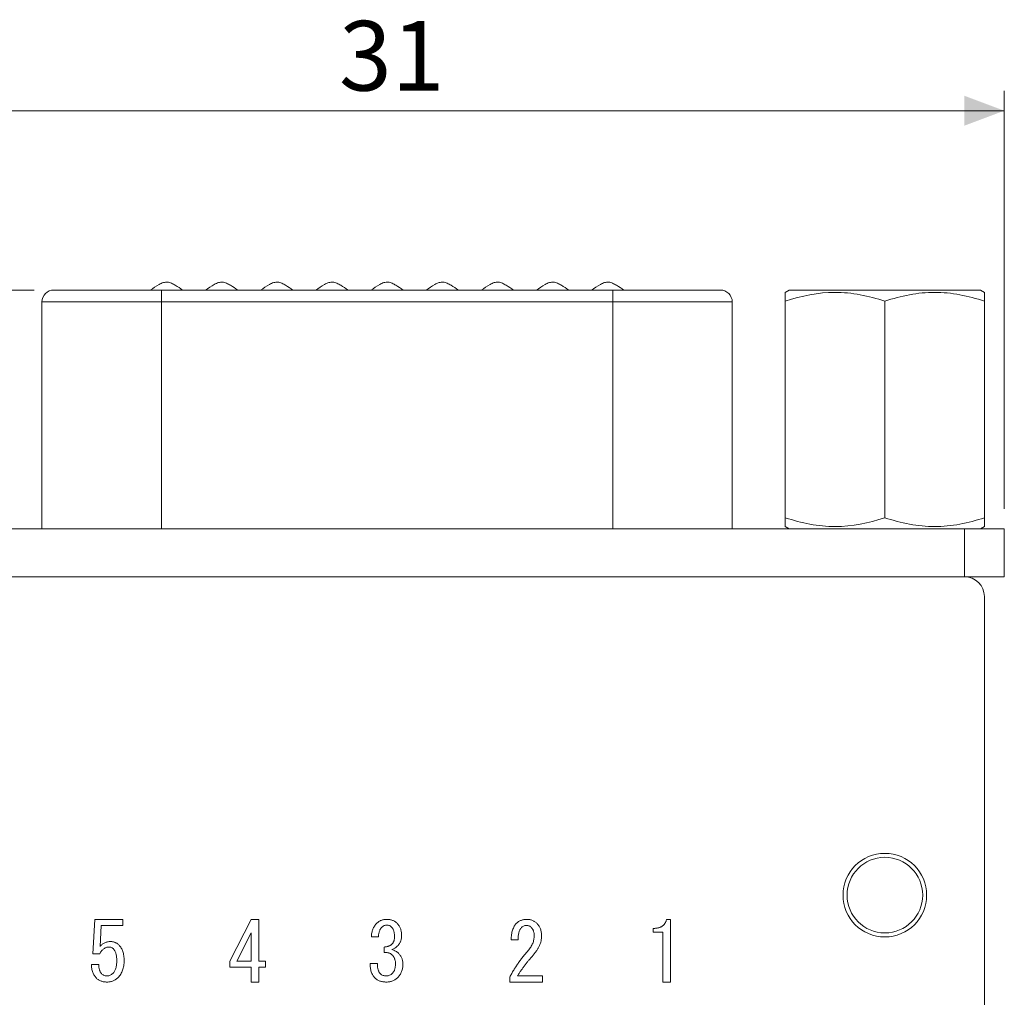
# Model space of a CAD drawing. Units: millimetres. Extents: x 20 to 197, y 10 to 285.
# Drawn here: x 66 to 116, y 152 to 201 of the extents above; entities that cross this region are included whole.
import ezdxf

# ---------------------------------------------------------------- set-up
doc = ezdxf.new("R2010")
doc.units = ezdxf.units.MM
doc.styles.add('SLDTEXTSTYLE1', font='TXT', dxfattribs={"width": 0.75, "bigfont": 'bigfont'})
doc.dimstyles.new('SLDDIMSTYLE0', dxfattribs={"dimtxt": 3.5, "dimasz": 2, "dimexe": 0, "dimexo": 0.0625, "dimgap": 0.875, "dimtad": 3, "dimlfac": 0.5, "dimrnd": 1e-09, "dimzin": 12, "dimdsep": 46, "dimtxsty": 'SLDTEXTSTYLE1', "dimsah": 1, "dimcen": 0.09, "dimadec": 0, "dimazin": 3, "dimtfac": 1, "dimtofl": 0, "dimtmove": 0, "dimatfit": 3, "dimfxl": 1, "dimfrac": 2, "dimtolj": 1, "dimtzin": 12, "dimarcsym": 0})
doc.dimstyles.new('SLDDIMSTYLE1', dxfattribs={"dimtxt": 3.5, "dimasz": 2, "dimexe": 0, "dimexo": 0.0625, "dimgap": 0.875, "dimtad": 3, "dimdec": 1, "dimlfac": 0.5, "dimrnd": 1e-09, "dimzin": 12, "dimdsep": 46, "dimtxsty": 'SLDTEXTSTYLE1', "dimsah": 1, "dimcen": 0.09, "dimadec": 0, "dimazin": 3, "dimtfac": 1, "dimtdec": 1, "dimtofl": 0, "dimtmove": 0, "dimatfit": 3, "dimfxl": 1, "dimfrac": 2, "dimtolj": 1, "dimtzin": 12, "dimarcsym": 0})

# ---------------------------------------------------------------- blocks, each defined once
blk = doc.blocks.new('_D')
at = {"color": 7, "linetype": 'Continuous', "lineweight": 0}
for p, q in [((53.856, 176.693), (53.856, 197.702)), ((115.856, 176.693), (115.856, 197.702)), ((53.856, 196.702), (115.856, 196.702))]:
    blk.add_line(p, q, dxfattribs=at)
for points in [[(53.856, 196.702), (55.856, 195.952), (55.856, 197.452)], [(115.856, 196.702), (113.856, 197.452), (113.856, 195.952)]]:
    blk.add_solid(points, dxfattribs=at)
at = {"color": 7, "linetype": 'Continuous', "lineweight": 0, "insert": (82.44, 201.214, 0.2), "char_height": 3.5, "attachment_point": 1, "style": 'SLDTEXTSTYLE1'}
blk.add_mtext('31', dxfattribs=at)
blk = doc.blocks.new('_D_1')
at = {"color": 7, "linetype": 'Continuous', "lineweight": 0}
for p, q in [((67.12, 187.693), (34.378, 187.693)), ((35.378, 187.693), (35.378, 114.293)), ((63.856, 114.293), (34.378, 114.293))]:
    blk.add_line(p, q, dxfattribs=at)
for points in [[(35.378, 187.693), (34.628, 185.693), (36.128, 185.693)], [(35.378, 114.293), (36.128, 116.293), (34.628, 116.293)]]:
    blk.add_solid(points, dxfattribs=at)
at = {"color": 7, "linetype": 'Continuous', "lineweight": 0, "insert": (30.866, 146.467, 0.2), "char_height": 3.5, "attachment_point": 1, "rotation": 90, "style": 'SLDTEXTSTYLE1'}
blk.add_mtext('36.7', dxfattribs=at)

msp = doc.modelspace()

# ---------------------------------------------------------------- linework, layer by layer
at = {"color": 7, "linetype": 'Continuous', "lineweight": 15}
for p, q in [((68.12, 187.693), (73.52, 187.693)), ((72.976, 187.693), (72.976, 187.693)), ((73.52, 187.693), (96.191, 187.693)), ((73.52, 187.693), (73.52, 187.093)), ((74.576, 187.693), (74.576, 187.693)), ((75.746, 187.693), (75.746, 187.693)), ((77.346, 187.693), (77.346, 187.693)), ((78.516, 187.693), (78.516, 187.693)), ((80.116, 187.693), (80.116, 187.693)), ((81.286, 187.693), (81.286, 187.693)), ((82.886, 187.693), (82.886, 187.693)), ((84.056, 187.693), (84.056, 187.693)), ((85.656, 187.693), (85.656, 187.693)), ((86.826, 187.693), (86.826, 187.693)), ((88.426, 187.693), (88.426, 187.693)), ((89.596, 187.693), (89.596, 187.693)), ((91.196, 187.693), (91.196, 187.693)), ((92.366, 187.693), (92.366, 187.693)), ((93.966, 187.693), (93.966, 187.693)), ((95.136, 187.693), (95.136, 187.693)), ((96.191, 187.093), (96.191, 187.693)), ((96.191, 187.693), (101.591, 187.693)), ((96.736, 187.693), (96.736, 187.693)), ((105.056, 187.693), (104.856, 187.577)), ((105.056, 187.693), (114.656, 187.693)), ((114.856, 187.577), (114.656, 187.693)), ((67.52, 187.093), (67.52, 175.693)), ((73.52, 187.093), (67.52, 187.093)), ((96.191, 187.093), (73.52, 187.093)), ((73.52, 187.093), (73.52, 175.693)), ((96.191, 175.693), (96.191, 187.093)), ((102.191, 187.093), (96.191, 187.093)), ((102.191, 175.693), (102.191, 187.093)), ((104.856, 176.255), (104.856, 187.131)), ((109.856, 176.255), (109.856, 187.131)), ((114.856, 176.255), (114.856, 187.131)), ((55.856, 175.693), (113.856, 175.693)), ((104.856, 175.808), (105.056, 175.693)), ((113.856, 173.293), (113.856, 175.693)), ((113.856, 175.693), (115.856, 175.693)), ((114.656, 175.693), (114.856, 175.808)), ((115.856, 175.693), (115.856, 173.293)), ((55.856, 173.293), (113.856, 173.293)), ((115.856, 173.293), (113.856, 173.293)), ((114.856, 135.893), (114.856, 172.293)), ((70.076, 154.346), (70.173, 156.074)), ((70.173, 156.074), (71.582, 156.074)), ((71.582, 156.074), (71.582, 155.768)), ((76.952, 153.975), (78.033, 156.074)), ((78.033, 156.074), (78.405, 156.074)), ((78.405, 156.074), (78.405, 153.975)), ((98.888, 156.074), (99.082, 156.074)), ((99.082, 156.074), (99.082, 152.926)), ((70.501, 155.768), (70.436, 154.717)), ((71.582, 155.768), (70.501, 155.768)), ((78.023, 155.396), (77.307, 153.975)), ((78.023, 153.975), (78.023, 155.396)), ((98.226, 155.431), (98.226, 155.622)), ((98.7, 155.431), (98.226, 155.431)), ((98.7, 152.926), (98.7, 155.431)), ((84.42, 155.202), (84.065, 155.202)), ((91.436, 155.04), (91.081, 155.04)), ((70.42, 154.346), (70.076, 154.346)), ((84.71, 154.411), (84.71, 154.685)), ((70, 153.813), (70.371, 153.813)), ((76.952, 153.669), (76.952, 153.975)), ((77.307, 153.975), (78.023, 153.975)), ((78.405, 153.975), (78.744, 153.975)), ((78.744, 153.975), (78.744, 153.669)), ((84, 153.862), (84.371, 153.862)), ((78.023, 153.669), (76.952, 153.669)), ((78.023, 152.926), (78.023, 153.669)), ((78.744, 153.669), (78.405, 153.669)), ((78.405, 153.669), (78.405, 152.926)), ((78.405, 152.926), (78.023, 152.926)), ((91.016, 152.926), (91.016, 153.184)), ((92.663, 152.926), (91.016, 152.926)), ((91.404, 153.232), (92.663, 153.232)), ((92.663, 153.232), (92.663, 152.926)), ((99.082, 152.926), (98.7, 152.926))]:
    msp.add_line(p, q, dxfattribs=at)
at = {"color": 7, "linetype": 'Continuous', "lineweight": 15, "flags": 128}
for points in [[(75.756, 187.693), (75.765, 187.693), (75.867, 187.693), (76.045, 187.693), (76.28, 187.693), (76.545, 187.693), (76.81, 187.693), (77.045, 187.693), (77.224, 187.693), (77.326, 187.693), (77.346, 187.693), (77.346, 187.693)], [(78.526, 187.693), (78.535, 187.693), (78.637, 187.693), (78.815, 187.693), (79.05, 187.693), (79.315, 187.693), (79.58, 187.693), (79.815, 187.693), (79.994, 187.693), (80.096, 187.693), (80.116, 187.693), (80.116, 187.693)], [(86.836, 187.693), (86.845, 187.693), (86.947, 187.693), (87.125, 187.693), (87.36, 187.693), (87.625, 187.693), (87.89, 187.693), (88.125, 187.693), (88.304, 187.693), (88.406, 187.693), (88.426, 187.693), (88.426, 187.693)]]:
    msp.add_lwpolyline(points, dxfattribs=at)
at = {"color": 7, "linetype": 'Continuous', "lineweight": 15}
for radius in [2.1, 1.9]:
    msp.add_circle((109.856, 157.293), radius, dxfattribs=at)
for centre, radius, start, end in [((68.12, 187.093), 0.6, 90, 180), ((101.591, 187.093), 0.6, 0, 90), ((113.856, 172.293), 1, 0, 90)]:
    msp.add_arc(centre, radius, start, end, dxfattribs=at)
for points, knots in [([(74.585, 187.686), (74.465, 187.773), (74.285, 187.901), (74.031, 188.04), (73.826, 188.104), (73.606, 188.077), (73.312, 187.936), (73.105, 187.786), (72.961, 187.683)], [0, 0, 0, 0, 0.241354, 0.359859, 0.472317, 0.58496, 0.710809, 1, 1, 1, 1]), ([(77.355, 187.686), (77.235, 187.773), (77.055, 187.901), (76.801, 188.04), (76.596, 188.104), (76.376, 188.077), (76.082, 187.936), (75.875, 187.786), (75.731, 187.683)], [0, 0, 0, 0, 0.2413541, 0.3598589, 0.4723169, 0.5849604, 0.7108089, 1, 1, 1, 1]), ([(80.125, 187.686), (80.005, 187.773), (79.825, 187.901), (79.571, 188.04), (79.366, 188.104), (79.146, 188.077), (78.852, 187.936), (78.645, 187.786), (78.501, 187.683)], [0, 0, 0, 0, 0.241354, 0.359859, 0.472317, 0.58496, 0.710809, 1, 1, 1, 1]), ([(82.895, 187.686), (82.775, 187.773), (82.595, 187.901), (82.341, 188.04), (82.136, 188.104), (81.916, 188.077), (81.622, 187.936), (81.415, 187.786), (81.271, 187.683)], [0, 0, 0, 0, 0.241354, 0.359859, 0.472317, 0.58496, 0.710809, 1, 1, 1, 1]), ([(85.665, 187.686), (85.545, 187.773), (85.365, 187.901), (85.111, 188.04), (84.906, 188.104), (84.686, 188.077), (84.392, 187.936), (84.185, 187.786), (84.041, 187.683)], [0, 0, 0, 0, 0.241354, 0.359859, 0.472317, 0.58496, 0.710809, 1, 1, 1, 1]), ([(88.435, 187.686), (88.315, 187.773), (88.135, 187.901), (87.881, 188.04), (87.676, 188.104), (87.456, 188.077), (87.162, 187.936), (86.955, 187.786), (86.811, 187.683)], [0, 0, 0, 0, 0.241354, 0.359859, 0.472317, 0.58496, 0.710809, 1, 1, 1, 1]), ([(91.205, 187.686), (91.085, 187.773), (90.905, 187.901), (90.651, 188.04), (90.446, 188.104), (90.226, 188.077), (89.932, 187.936), (89.725, 187.786), (89.581, 187.683)], [0, 0, 0, 0, 0.2413541, 0.3598589, 0.4723169, 0.5849604, 0.7108089, 1, 1, 1, 1]), ([(93.975, 187.686), (93.855, 187.773), (93.675, 187.901), (93.421, 188.04), (93.216, 188.104), (92.996, 188.077), (92.702, 187.936), (92.495, 187.786), (92.351, 187.683)], [0, 0, 0, 0, 0.241354, 0.359859, 0.472317, 0.58496, 0.710809, 1, 1, 1, 1]), ([(96.745, 187.686), (96.625, 187.773), (96.445, 187.901), (96.191, 188.04), (95.986, 188.104), (95.766, 188.077), (95.472, 187.936), (95.265, 187.786), (95.121, 187.683)], [0, 0, 0, 0, 0.241354, 0.359859, 0.472317, 0.58496, 0.710809, 1, 1, 1, 1]), ([(72.978, 187.693), (72.977, 187.693), (72.974, 187.693), (72.992, 187.693), (73.031, 187.693), (73.093, 187.693), (73.174, 187.693), (73.272, 187.693), (73.385, 187.693), (73.508, 187.693), (73.639, 187.693), (73.774, 187.693), (73.909, 187.693), (74.04, 187.693), (74.164, 187.693), (74.276, 187.693), (74.375, 187.693), (74.456, 187.693), (74.518, 187.693), (74.565, 187.693), (74.572, 187.693), (74.576, 187.693)], [0, 0, 0, 0, 0.015522, 0.069996, 0.122934, 0.177407, 0.230345, 0.284819, 0.337757, 0.39223, 0.445168, 0.499642, 0.55258, 0.607053, 0.659992, 0.714465, 0.767403, 0.821877, 0.874815, 0.929288, 1, 1, 1, 1]), ([(81.288, 187.693), (81.287, 187.693), (81.284, 187.693), (81.302, 187.693), (81.341, 187.693), (81.403, 187.693), (81.484, 187.693), (81.582, 187.693), (81.695, 187.693), (81.818, 187.693), (81.949, 187.693), (82.084, 187.693), (82.219, 187.693), (82.35, 187.693), (82.474, 187.693), (82.586, 187.693), (82.685, 187.693), (82.766, 187.693), (82.828, 187.693), (82.875, 187.693), (82.882, 187.693), (82.886, 187.693)], [0, 0, 0, 0, 0.015522, 0.069996, 0.122934, 0.177407, 0.230345, 0.284819, 0.337757, 0.39223, 0.445168, 0.499642, 0.55258, 0.607053, 0.659992, 0.714465, 0.767403, 0.821877, 0.874815, 0.929288, 1, 1, 1, 1]), ([(84.058, 187.693), (84.057, 187.693), (84.054, 187.693), (84.072, 187.693), (84.111, 187.693), (84.173, 187.693), (84.254, 187.693), (84.352, 187.693), (84.465, 187.693), (84.588, 187.693), (84.719, 187.693), (84.854, 187.693), (84.989, 187.693), (85.12, 187.693), (85.244, 187.693), (85.356, 187.693), (85.455, 187.693), (85.536, 187.693), (85.598, 187.693), (85.645, 187.693), (85.652, 187.693), (85.656, 187.693)], [0, 0, 0, 0, 0.015522, 0.069996, 0.122934, 0.177407, 0.230345, 0.284819, 0.337757, 0.39223, 0.445168, 0.499642, 0.55258, 0.607053, 0.659992, 0.714465, 0.767403, 0.821877, 0.874815, 0.929288, 1, 1, 1, 1]), ([(89.598, 187.693), (89.597, 187.693), (89.594, 187.693), (89.612, 187.693), (89.651, 187.693), (89.713, 187.693), (89.794, 187.693), (89.892, 187.693), (90.005, 187.693), (90.128, 187.693), (90.259, 187.693), (90.394, 187.693), (90.529, 187.693), (90.66, 187.693), (90.784, 187.693), (90.896, 187.693), (90.995, 187.693), (91.076, 187.693), (91.138, 187.693), (91.185, 187.693), (91.192, 187.693), (91.196, 187.693)], [0, 0, 0, 0, 0.015522, 0.069996, 0.122934, 0.177407, 0.230345, 0.284819, 0.337757, 0.39223, 0.445168, 0.499642, 0.55258, 0.607053, 0.659992, 0.714465, 0.767403, 0.821877, 0.874815, 0.929288, 1, 1, 1, 1]), ([(92.368, 187.693), (92.367, 187.693), (92.364, 187.693), (92.382, 187.693), (92.421, 187.693), (92.483, 187.693), (92.564, 187.693), (92.662, 187.693), (92.775, 187.693), (92.898, 187.693), (93.029, 187.693), (93.164, 187.693), (93.299, 187.693), (93.43, 187.693), (93.554, 187.693), (93.666, 187.693), (93.765, 187.693), (93.846, 187.693), (93.908, 187.693), (93.955, 187.693), (93.962, 187.693), (93.966, 187.693)], [0, 0, 0, 0, 0.015522, 0.069996, 0.122934, 0.177407, 0.230345, 0.284819, 0.337757, 0.39223, 0.445168, 0.499642, 0.55258, 0.607053, 0.659992, 0.714465, 0.767403, 0.821877, 0.874815, 0.929288, 1, 1, 1, 1]), ([(95.138, 187.693), (95.137, 187.693), (95.134, 187.693), (95.152, 187.693), (95.191, 187.693), (95.253, 187.693), (95.334, 187.693), (95.432, 187.693), (95.545, 187.693), (95.668, 187.693), (95.799, 187.693), (95.934, 187.693), (96.069, 187.693), (96.2, 187.693), (96.324, 187.693), (96.436, 187.693), (96.535, 187.693), (96.616, 187.693), (96.678, 187.693), (96.725, 187.693), (96.732, 187.693), (96.736, 187.693)], [0, 0, 0, 0, 0.015522, 0.069996, 0.122934, 0.177407, 0.230345, 0.284819, 0.337757, 0.39223, 0.445168, 0.499642, 0.55258, 0.607053, 0.659992, 0.714465, 0.767403, 0.821877, 0.874815, 0.929288, 1, 1, 1, 1]), ([(104.856, 187.57), (104.856, 187.572), (104.856, 187.587), (104.856, 187.47), (104.856, 187.244), (104.856, 187.131)], [0, 0, 0, 0, 0.069909, 0.530692, 1, 1, 1, 1]), ([(104.856, 187.131), (105.672, 187.403), (106.501, 187.577), (107.776, 187.578), (108.201, 187.535), (109.035, 187.38), (109.447, 187.267), (109.856, 187.131)], [0, 0, 0, 0, 0.5, 0.5, 0.75, 0.75, 1, 1, 1, 1]), ([(109.856, 187.131), (110.262, 187.266), (110.679, 187.38), (111.514, 187.536), (111.934, 187.577), (112.779, 187.577), (113.207, 187.534), (114.042, 187.378), (114.452, 187.266), (114.856, 187.131)], [0, 0, 0, 0, 0.25, 0.25, 0.5, 0.5, 0.75, 0.75, 1, 1, 1, 1]), ([(114.856, 187.131), (114.856, 187.259), (114.856, 187.452), (114.856, 187.566), (114.856, 187.569), (114.856, 187.57)], [0, 0, 0, 0, 0.528946, 0.798392, 1, 1, 1, 1]), ([(104.856, 176.255), (104.856, 176.127), (104.856, 175.933), (104.856, 175.82), (104.856, 175.817), (104.856, 175.815)], [0, 0, 0, 0, 0.528946, 0.798392, 1, 1, 1, 1]), ([(109.856, 176.255), (109.039, 175.983), (108.211, 175.809), (106.935, 175.808), (106.511, 175.851), (105.677, 176.006), (105.264, 176.119), (104.856, 176.255)], [0, 0, 0, 0, 0.5, 0.5, 0.75, 0.75, 1, 1, 1, 1]), ([(109.856, 176.255), (110.262, 176.119), (110.679, 176.006), (111.514, 175.85), (111.934, 175.808), (112.779, 175.808), (113.207, 175.852), (114.042, 176.008), (114.452, 176.12), (114.856, 176.255)], [0, 0, 0, 0, 0.25, 0.25, 0.5, 0.5, 0.75, 0.75, 1, 1, 1, 1]), ([(114.856, 175.815), (114.856, 175.813), (114.856, 175.798), (114.856, 175.916), (114.856, 176.141), (114.856, 176.255)], [0, 0, 0, 0, 0.06991, 0.530693, 1, 1, 1, 1]), ([(84.065, 155.202), (84.067, 155.236), (84.07, 155.303), (84.087, 155.401), (84.109, 155.494), (84.139, 155.582), (84.178, 155.664), (84.224, 155.742), (84.277, 155.815), (84.318, 155.858), (84.339, 155.88)], [0, 0, 0, 0, 0.13682, 0.268508, 0.395831, 0.519215, 0.639854, 0.759305, 0.879142, 1, 1, 1, 1]), ([(84.339, 155.88), (84.355, 155.896), (84.388, 155.926), (84.442, 155.966), (84.5, 155.999), (84.561, 156.027), (84.626, 156.047), (84.694, 156.063), (84.766, 156.072), (84.815, 156.073), (84.84, 156.074)], [0, 0, 0, 0, 0.122859, 0.243904, 0.3639, 0.484268, 0.607399, 0.733158, 0.86432, 1, 1, 1, 1]), ([(84.84, 156.074), (84.866, 156.073), (84.917, 156.072), (84.993, 156.063), (85.063, 156.047), (85.13, 156.027), (85.193, 155.999), (85.252, 155.966), (85.307, 155.927), (85.34, 155.896), (85.356, 155.88)], [0, 0, 0, 0, 0.139353, 0.272167, 0.399637, 0.522419, 0.643352, 0.761906, 0.880497, 1, 1, 1, 1]), ([(85.356, 155.88), (85.375, 155.861), (85.411, 155.823), (85.456, 155.759), (85.495, 155.69), (85.528, 155.618), (85.552, 155.54), (85.569, 155.458), (85.58, 155.372), (85.582, 155.313), (85.582, 155.283)], [0, 0, 0, 0, 0.120652, 0.239524, 0.359125, 0.479887, 0.602383, 0.73001, 0.862272, 1, 1, 1, 1]), ([(91.081, 155.04), (91.083, 155.087), (91.086, 155.178), (91.102, 155.308), (91.124, 155.429), (91.155, 155.539), (91.193, 155.64), (91.239, 155.73), (91.291, 155.811), (91.334, 155.857), (91.355, 155.88)], [0, 0, 0, 0, 0.155688, 0.300258, 0.435573, 0.561876, 0.680179, 0.791412, 0.897822, 1, 1, 1, 1]), ([(91.355, 155.88), (91.372, 155.896), (91.404, 155.927), (91.46, 155.966), (91.519, 155.999), (91.581, 156.027), (91.648, 156.048), (91.719, 156.063), (91.794, 156.072), (91.846, 156.073), (91.872, 156.074)], [0, 0, 0, 0, 0.119512, 0.238969, 0.356613, 0.477556, 0.600348, 0.728858, 0.860636, 1, 1, 1, 1]), ([(91.872, 156.074), (91.897, 156.073), (91.946, 156.073), (92.019, 156.062), (92.089, 156.046), (92.155, 156.022), (92.218, 155.993), (92.279, 155.957), (92.336, 155.914), (92.371, 155.881), (92.389, 155.864)], [0, 0, 0, 0, 0.131587, 0.25806, 0.382344, 0.505117, 0.62603, 0.747725, 0.872947, 1, 1, 1, 1]), ([(92.389, 155.864), (92.407, 155.845), (92.443, 155.806), (92.488, 155.74), (92.528, 155.669), (92.56, 155.593), (92.584, 155.511), (92.602, 155.424), (92.613, 155.331), (92.614, 155.267), (92.615, 155.234)], [0, 0, 0, 0, 0.1158732, 0.2315336, 0.3480328, 0.4681533, 0.5926257, 0.7213354, 0.8571564, 1, 1, 1, 1]), ([(98.226, 155.622), (98.249, 155.622), (98.294, 155.623), (98.359, 155.628), (98.421, 155.637), (98.479, 155.649), (98.533, 155.665), (98.584, 155.684), (98.631, 155.708), (98.674, 155.734), (98.714, 155.764), (98.75, 155.798), (98.782, 155.835), (98.811, 155.876), (98.837, 155.92), (98.857, 155.968), (98.876, 156.019), (98.884, 156.055), (98.888, 156.074)], [0, 0, 0, 0, 0.0781719, 0.1524921, 0.2232213, 0.2905217, 0.3543716, 0.4160888, 0.4753478, 0.5326861, 0.5889513, 0.644722, 0.700592, 0.7571519, 0.8149714, 0.8743083, 0.9355598, 1, 1, 1, 1]), ([(84.597, 155.686), (84.584, 155.672), (84.558, 155.644), (84.524, 155.595), (84.496, 155.542), (84.471, 155.484), (84.451, 155.421), (84.436, 155.352), (84.425, 155.279), (84.422, 155.228), (84.42, 155.202)], [0, 0, 0, 0, 0.109178, 0.219852, 0.333458, 0.45281, 0.578973, 0.711244, 0.851009, 1, 1, 1, 1]), ([(84.84, 155.783), (84.816, 155.782), (84.771, 155.78), (84.706, 155.762), (84.647, 155.731), (84.614, 155.701), (84.597, 155.686)], [0, 0, 0, 0, 0.260015, 0.508184, 0.750948, 1, 1, 1, 1]), ([(85.082, 155.686), (85.065, 155.701), (85.032, 155.731), (84.973, 155.762), (84.908, 155.78), (84.863, 155.782), (84.84, 155.783)], [0, 0, 0, 0, 0.249052, 0.491816, 0.739985, 1, 1, 1, 1]), ([(85.227, 155.218), (85.227, 155.244), (85.226, 155.294), (85.219, 155.367), (85.208, 155.434), (85.192, 155.496), (85.172, 155.552), (85.146, 155.602), (85.118, 155.648), (85.094, 155.674), (85.082, 155.686)], [0, 0, 0, 0, 0.154722, 0.299257, 0.434397, 0.561066, 0.67886, 0.790582, 0.897156, 1, 1, 1, 1]), ([(91.581, 155.638), (91.569, 155.624), (91.544, 155.596), (91.516, 155.544), (91.49, 155.484), (91.471, 155.413), (91.455, 155.334), (91.444, 155.244), (91.437, 155.146), (91.436, 155.077), (91.436, 155.04)], [0, 0, 0, 0, 0.085217, 0.178636, 0.281909, 0.39792, 0.527141, 0.670162, 0.827617, 1, 1, 1, 1]), ([(91.84, 155.767), (91.818, 155.766), (91.773, 155.763), (91.707, 155.735), (91.641, 155.695), (91.602, 155.658), (91.581, 155.638)], [0, 0, 0, 0, 0.219654, 0.45292, 0.709557, 1, 1, 1, 1]), ([(92.098, 155.67), (92.081, 155.685), (92.047, 155.715), (91.985, 155.746), (91.915, 155.764), (91.865, 155.766), (91.84, 155.767)], [0, 0, 0, 0, 0.23882, 0.477799, 0.728823, 1, 1, 1, 1]), ([(92.243, 155.25), (92.243, 155.272), (92.242, 155.316), (92.235, 155.378), (92.224, 155.437), (92.208, 155.492), (92.188, 155.543), (92.162, 155.589), (92.133, 155.633), (92.11, 155.658), (92.098, 155.67)], [0, 0, 0, 0, 0.145655, 0.2841, 0.415006, 0.539481, 0.658315, 0.774487, 0.887613, 1, 1, 1, 1]), ([(70.436, 154.717), (70.454, 154.737), (70.488, 154.775), (70.547, 154.824), (70.608, 154.866), (70.673, 154.901), (70.743, 154.927), (70.815, 154.946), (70.891, 154.958), (70.942, 154.959), (70.969, 154.96)], [0, 0, 0, 0, 0.130077, 0.254914, 0.378052, 0.498801, 0.62055, 0.743351, 0.869346, 1, 1, 1, 1]), ([(70.969, 154.96), (70.989, 154.959), (71.028, 154.958), (71.086, 154.949), (71.142, 154.936), (71.195, 154.916), (71.247, 154.891), (71.297, 154.86), (71.345, 154.824), (71.374, 154.796), (71.389, 154.782)], [0, 0, 0, 0, 0.127845, 0.251721, 0.374046, 0.494809, 0.617015, 0.741402, 0.868069, 1, 1, 1, 1]), ([(84.71, 154.685), (84.731, 154.687), (84.772, 154.69), (84.831, 154.699), (84.885, 154.713), (84.936, 154.728), (84.983, 154.749), (85.026, 154.772), (85.064, 154.799), (85.087, 154.82), (85.098, 154.831)], [0, 0, 0, 0, 0.149126, 0.289298, 0.421665, 0.546413, 0.666715, 0.781246, 0.891861, 1, 1, 1, 1]), ([(85.098, 154.831), (85.108, 154.842), (85.13, 154.864), (85.155, 154.903), (85.178, 154.946), (85.196, 154.993), (85.21, 155.043), (85.22, 155.098), (85.226, 155.157), (85.227, 155.197), (85.227, 155.218)], [0, 0, 0, 0, 0.109078, 0.221017, 0.333934, 0.453115, 0.577704, 0.711128, 0.850196, 1, 1, 1, 1]), ([(85.582, 155.283), (85.582, 155.255), (85.581, 155.202), (85.572, 155.124), (85.559, 155.052), (85.54, 154.985), (85.514, 154.922), (85.484, 154.865), (85.448, 154.812), (85.419, 154.781), (85.405, 154.766)], [0, 0, 0, 0, 0.147239, 0.285592, 0.415871, 0.540069, 0.65966, 0.775568, 0.888252, 1, 1, 1, 1]), ([(91.936, 154.508), (91.961, 154.537), (92.009, 154.594), (92.071, 154.685), (92.125, 154.777), (92.168, 154.87), (92.202, 154.963), (92.226, 155.058), (92.24, 155.154), (92.242, 155.218), (92.243, 155.25)], [0, 0, 0, 0, 0.1393072, 0.272815, 0.4017015, 0.5261489, 0.6468391, 0.7648124, 0.8826215, 1, 1, 1, 1]), ([(92.615, 155.234), (92.613, 155.195), (92.611, 155.115), (92.589, 154.996), (92.555, 154.876), (92.507, 154.755), (92.445, 154.633), (92.369, 154.51), (92.281, 154.386), (92.213, 154.306), (92.179, 154.265)], [0, 0, 0, 0, 0.108729, 0.219531, 0.334132, 0.453144, 0.579077, 0.71139, 0.851617, 1, 1, 1, 1]), ([(70.888, 154.685), (70.864, 154.684), (70.818, 154.682), (70.749, 154.666), (70.685, 154.639), (70.624, 154.601), (70.566, 154.553), (70.513, 154.494), (70.463, 154.425), (70.435, 154.373), (70.42, 154.346)], [0, 0, 0, 0, 0.11696, 0.229645, 0.343407, 0.459555, 0.580647, 0.710388, 0.849384, 1, 1, 1, 1]), ([(71.114, 154.588), (71.098, 154.603), (71.066, 154.632), (71.011, 154.663), (70.951, 154.682), (70.909, 154.684), (70.888, 154.685)], [0, 0, 0, 0, 0.260466, 0.507506, 0.750217, 1, 1, 1, 1]), ([(71.276, 154.007), (71.275, 154.041), (71.275, 154.105), (71.267, 154.199), (71.254, 154.283), (71.237, 154.361), (71.215, 154.43), (71.186, 154.491), (71.154, 154.544), (71.127, 154.574), (71.114, 154.588)], [0, 0, 0, 0, 0.16367, 0.314266, 0.453245, 0.580314, 0.697577, 0.805433, 0.905906, 1, 1, 1, 1]), ([(71.389, 154.782), (71.409, 154.76), (71.451, 154.714), (71.504, 154.637), (71.548, 154.551), (71.585, 154.458), (71.612, 154.356), (71.633, 154.247), (71.645, 154.13), (71.646, 154.049), (71.647, 154.007)], [0, 0, 0, 0, 0.109186, 0.219997, 0.334227, 0.453055, 0.578191, 0.710272, 0.85082, 1, 1, 1, 1]), ([(85.098, 154.298), (85.087, 154.308), (85.064, 154.329), (85.026, 154.354), (84.983, 154.375), (84.936, 154.391), (84.885, 154.404), (84.831, 154.41), (84.772, 154.414), (84.731, 154.412), (84.71, 154.411)], [0, 0, 0, 0, 0.108951, 0.219743, 0.333487, 0.452092, 0.576168, 0.70806, 0.849061, 1, 1, 1, 1]), ([(85.405, 154.766), (85.379, 154.741), (85.329, 154.693), (85.251, 154.633), (85.175, 154.586), (85.123, 154.566), (85.098, 154.556)], [0, 0, 0, 0, 0.289059, 0.550762, 0.78692, 1, 1, 1, 1]), ([(85.098, 154.556), (85.131, 154.545), (85.195, 154.524), (85.282, 154.483), (85.358, 154.435), (85.4, 154.397), (85.421, 154.378)], [0, 0, 0, 0, 0.2817556, 0.5414065, 0.7786805, 1, 1, 1, 1]), ([(85.421, 154.378), (85.439, 154.359), (85.475, 154.322), (85.52, 154.26), (85.559, 154.196), (85.592, 154.129), (85.616, 154.058), (85.634, 153.984), (85.645, 153.908), (85.646, 153.856), (85.647, 153.829)], [0, 0, 0, 0, 0.12905, 0.253746, 0.376475, 0.498364, 0.620824, 0.743753, 0.870466, 1, 1, 1, 1]), ([(91.016, 153.184), (91.048, 153.241), (91.111, 153.357), (91.212, 153.528), (91.319, 153.696), (91.431, 153.863), (91.549, 154.027), (91.673, 154.19), (91.801, 154.351), (91.891, 154.455), (91.936, 154.508)], [0, 0, 0, 0, 0.122254, 0.24488, 0.368495, 0.492491, 0.617686, 0.744186, 0.871343, 1, 1, 1, 1]), ([(70.258, 153.119), (70.239, 153.14), (70.2, 153.182), (70.15, 153.253), (70.106, 153.33), (70.072, 153.415), (70.041, 153.505), (70.021, 153.602), (70.006, 153.705), (70.002, 153.777), (70, 153.813)], [0, 0, 0, 0, 0.112787, 0.226318, 0.342766, 0.462519, 0.586903, 0.717712, 0.854603, 1, 1, 1, 1]), ([(70.371, 153.813), (70.372, 153.787), (70.372, 153.737), (70.381, 153.663), (70.393, 153.595), (70.411, 153.532), (70.432, 153.473), (70.461, 153.42), (70.494, 153.371), (70.52, 153.343), (70.533, 153.329)], [0, 0, 0, 0, 0.149589, 0.289624, 0.421929, 0.546568, 0.666129, 0.779997, 0.890804, 1, 1, 1, 1]), ([(71.082, 153.361), (71.097, 153.378), (71.129, 153.413), (71.169, 153.475), (71.201, 153.544), (71.229, 153.621), (71.249, 153.706), (71.265, 153.799), (71.274, 153.901), (71.275, 153.971), (71.276, 154.007)], [0, 0, 0, 0, 0.100622, 0.205032, 0.315346, 0.43305, 0.559611, 0.695619, 0.842442, 1, 1, 1, 1]), ([(71.647, 154.007), (71.646, 153.963), (71.644, 153.876), (71.63, 153.749), (71.606, 153.63), (71.573, 153.519), (71.53, 153.415), (71.476, 153.319), (71.414, 153.23), (71.365, 153.178), (71.34, 153.151)], [0, 0, 0, 0, 0.142946, 0.278984, 0.408385, 0.532207, 0.651654, 0.76894, 0.884292, 1, 1, 1, 1]), ([(84.242, 153.135), (84.223, 153.156), (84.183, 153.198), (84.134, 153.272), (84.092, 153.351), (84.058, 153.439), (84.032, 153.534), (84.013, 153.636), (84.002, 153.747), (84.001, 153.823), (84, 153.862)], [0, 0, 0, 0, 0.109438, 0.22002, 0.334372, 0.452913, 0.577701, 0.710064, 0.850804, 1, 1, 1, 1]), ([(84.371, 153.862), (84.371, 153.833), (84.369, 153.778), (84.373, 153.698), (84.383, 153.624), (84.398, 153.556), (84.419, 153.494), (84.446, 153.438), (84.477, 153.388), (84.504, 153.359), (84.517, 153.345)], [0, 0, 0, 0, 0.154901, 0.300237, 0.434726, 0.560078, 0.677904, 0.789807, 0.895559, 1, 1, 1, 1]), ([(85.276, 153.862), (85.275, 153.883), (85.274, 153.925), (85.265, 153.986), (85.251, 154.044), (85.232, 154.1), (85.207, 154.154), (85.176, 154.205), (85.141, 154.254), (85.112, 154.283), (85.098, 154.298)], [0, 0, 0, 0, 0.131207, 0.258506, 0.381765, 0.503369, 0.625049, 0.747612, 0.872246, 1, 1, 1, 1]), ([(85.13, 153.377), (85.142, 153.39), (85.166, 153.416), (85.195, 153.463), (85.22, 153.514), (85.24, 153.572), (85.257, 153.636), (85.268, 153.706), (85.274, 153.782), (85.275, 153.834), (85.276, 153.862)], [0, 0, 0, 0, 0.100626, 0.204968, 0.315404, 0.432919, 0.559136, 0.695909, 0.841851, 1, 1, 1, 1]), ([(85.647, 153.829), (85.646, 153.795), (85.645, 153.728), (85.632, 153.631), (85.612, 153.538), (85.584, 153.45), (85.547, 153.367), (85.503, 153.29), (85.45, 153.217), (85.409, 153.173), (85.389, 153.151)], [0, 0, 0, 0, 0.137298, 0.269044, 0.396348, 0.518632, 0.639674, 0.758982, 0.87901, 1, 1, 1, 1]), ([(92.179, 154.265), (92.14, 154.221), (92.064, 154.134), (91.955, 154.002), (91.851, 153.871), (91.751, 153.742), (91.657, 153.613), (91.567, 153.486), (91.483, 153.359), (91.43, 153.274), (91.404, 153.232)], [0, 0, 0, 0, 0.135722, 0.268046, 0.397386, 0.523355, 0.647105, 0.767571, 0.885304, 1, 1, 1, 1]), ([(70.533, 153.329), (70.55, 153.314), (70.585, 153.283), (70.651, 153.254), (70.726, 153.235), (70.779, 153.233), (70.807, 153.232)], [0, 0, 0, 0, 0.228085, 0.464694, 0.718814, 1, 1, 1, 1]), ([(70.807, 153.232), (70.831, 153.234), (70.88, 153.237), (70.951, 153.263), (71.02, 153.304), (71.06, 153.342), (71.082, 153.361)], [0, 0, 0, 0, 0.232293, 0.468219, 0.721794, 1, 1, 1, 1]), ([(84.517, 153.345), (84.536, 153.327), (84.576, 153.292), (84.65, 153.257), (84.734, 153.236), (84.793, 153.233), (84.823, 153.232)], [0, 0, 0, 0, 0.235836, 0.474239, 0.724608, 1, 1, 1, 1]), ([(84.823, 153.232), (84.85, 153.234), (84.905, 153.237), (84.984, 153.267), (85.061, 153.313), (85.106, 153.355), (85.13, 153.377)], [0, 0, 0, 0, 0.2299245, 0.4668154, 0.7210652, 1, 1, 1, 1]), ([(70.791, 152.926), (70.764, 152.927), (70.71, 152.928), (70.632, 152.937), (70.558, 152.952), (70.489, 152.974), (70.424, 153), (70.364, 153.033), (70.308, 153.073), (70.275, 153.104), (70.258, 153.119)], [0, 0, 0, 0, 0.141969, 0.276507, 0.405547, 0.529434, 0.64972, 0.767053, 0.883458, 1, 1, 1, 1]), ([(71.34, 153.151), (71.321, 153.133), (71.284, 153.098), (71.222, 153.053), (71.158, 153.013), (71.091, 152.981), (71.02, 152.957), (70.946, 152.94), (70.87, 152.928), (70.818, 152.927), (70.791, 152.926)], [0, 0, 0, 0, 0.128529, 0.253359, 0.376222, 0.49782, 0.620413, 0.743475, 0.870326, 1, 1, 1, 1]), ([(84.823, 152.926), (84.793, 152.927), (84.734, 152.928), (84.649, 152.938), (84.568, 152.954), (84.493, 152.977), (84.422, 153.006), (84.357, 153.042), (84.296, 153.085), (84.26, 153.118), (84.242, 153.135)], [0, 0, 0, 0, 0.142463, 0.278254, 0.407148, 0.530343, 0.650823, 0.768147, 0.883792, 1, 1, 1, 1]), ([(85.389, 153.151), (85.37, 153.133), (85.332, 153.098), (85.269, 153.053), (85.204, 153.013), (85.135, 152.981), (85.062, 152.957), (84.986, 152.94), (84.906, 152.928), (84.851, 152.927), (84.823, 152.926)], [0, 0, 0, 0, 0.125368, 0.248668, 0.37015, 0.491359, 0.613652, 0.738349, 0.866821, 1, 1, 1, 1])]:
    msp.add_open_spline(points, degree=3, knots=knots, dxfattribs=at)

# ---------------------------------------------------------------- dimensions: what is measured, and where the dimension line sits
at = {"color": 7, "linetype": 'Continuous', "lineweight": 0}
dim = msp.add_linear_dim(base=(115.856, 196.702), p1=(53.856, 175.693), p2=(115.856, 175.693), dimstyle='SLDDIMSTYLE0', dxfattribs=at)
dim.commit()
dim.dimension.update_dxf_attribs({"geometry": '_D', "text_midpoint": (85.026, 196.702), "dimtype": 160})
dim = msp.add_linear_dim(base=(35.378, 114.293), p1=(68.12, 187.693), p2=(64.856, 114.293), angle=90, dimstyle='SLDDIMSTYLE1', dxfattribs=at)
dim.commit()
dim.dimension.update_dxf_attribs({"geometry": '_D_1', "text_midpoint": (35.378, 150.993), "dimtype": 160})

doc.saveas('drawing.dxf')
